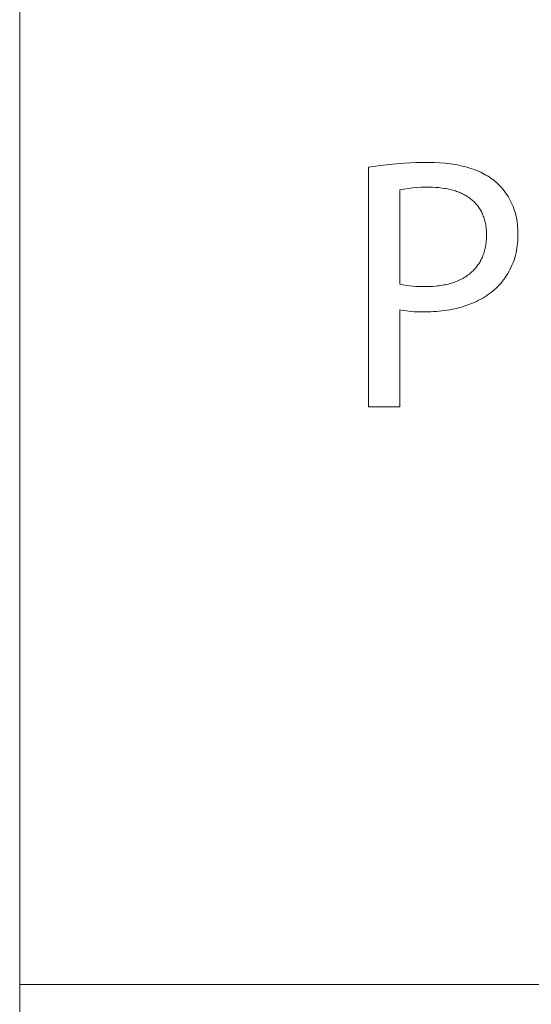
# Model space of a CAD drawing. Units: millimetres. Extents: x -883 to 4299, y -581 to 3039.
# Drawn here: x 2341 to 2415, y -439 to -297 of the extents above; entities that cross this region are included whole.
import ezdxf

# ---------------------------------------------------------------- set-up
doc = ezdxf.new("R2010")
doc.units = ezdxf.units.MM
doc.header["$MEASUREMENT"] = 0
doc.layers.add('Domyślny', color=7, linetype='Continuous', true_color=0x000000)

msp = doc.modelspace()

# ---------------------------------------------------------------- linework, layer by layer
at = {"layer": 'Domyślny', "color": 18, "lineweight": 15, "true_color": 0x000000}
for p, q in [((2340.84, -580.94), (2340.84, -1.66)), ((2392.93, -318.07), (2394.66, -317.87)), ((2394.66, -317.87), (2396.39, -317.74)), ((2396.39, -317.74), (2398.13, -317.66)), ((2398.13, -317.66), (2399.87, -317.64)), ((2399.87, -317.64), (2400.69, -317.65)), ((2400.69, -317.65), (2401.49, -317.69)), ((2401.49, -317.69), (2402.25, -317.75)), ((2402.25, -317.75), (2402.63, -317.79)), ((2402.63, -317.79), (2402.99, -317.84)), ((2402.99, -317.84), (2403.35, -317.89)), ((2403.35, -317.89), (2403.7, -317.94)), ((2403.7, -317.94), (2404.05, -318)), ((2391.2, -318.32), (2392.93, -318.07)), ((2391.2, -352.86), (2391.2, -318.32)), ((2404.05, -318), (2404.39, -318.07)), ((2404.39, -318.07), (2404.72, -318.15)), ((2404.72, -318.15), (2405.04, -318.22)), ((2405.04, -318.22), (2405.36, -318.31)), ((2405.36, -318.31), (2405.67, -318.4)), ((2405.67, -318.4), (2405.97, -318.49)), ((2405.97, -318.49), (2406.27, -318.6)), ((2406.27, -318.6), (2406.55, -318.7)), ((2406.55, -318.7), (2406.84, -318.81)), ((2406.84, -318.81), (2407.11, -318.93)), ((2407.11, -318.93), (2407.38, -319.05)), ((2407.38, -319.05), (2407.64, -319.18)), ((2407.64, -319.18), (2407.89, -319.31)), ((2407.89, -319.31), (2408.14, -319.45)), ((2408.14, -319.45), (2408.38, -319.59)), ((2408.38, -319.59), (2408.61, -319.73)), ((2408.61, -319.73), (2408.84, -319.89)), ((2408.84, -319.89), (2409.05, -320.04)), ((2409.05, -320.04), (2409.27, -320.2)), ((2409.27, -320.2), (2409.47, -320.37)), ((2409.47, -320.37), (2409.67, -320.54)), ((2409.67, -320.54), (2409.91, -320.77)), ((2409.91, -320.77), (2410.13, -321)), ((2396.31, -321.48), (2395.71, -321.59)), ((2395.71, -321.59), (2395.71, -335.17)), ((2396.92, -321.39), (2396.31, -321.48)), ((2397.52, -321.31), (2396.92, -321.39)), ((2398.13, -321.26), (2397.52, -321.31)), ((2398.75, -321.22), (2398.13, -321.26)), ((2399.36, -321.21), (2398.75, -321.22)), ((2399.97, -321.21), (2399.36, -321.21)), ((2400.43, -321.22), (2399.97, -321.21)), ((2400.88, -321.24), (2400.43, -321.22)), ((2401.32, -321.27), (2400.88, -321.24)), ((2401.75, -321.32), (2401.32, -321.27)), ((2402.17, -321.38), (2401.75, -321.32)), ((2402.37, -321.41), (2402.17, -321.38)), ((2402.58, -321.45), (2402.37, -321.41)), ((2402.78, -321.49), (2402.58, -321.45)), ((2402.97, -321.54), (2402.78, -321.49)), ((2403.17, -321.58), (2402.97, -321.54)), ((2403.36, -321.63), (2403.17, -321.58)), ((2403.54, -321.69), (2403.36, -321.63)), ((2403.73, -321.75), (2403.54, -321.69)), ((2403.91, -321.81), (2403.73, -321.75)), ((2404.09, -321.87), (2403.91, -321.81)), ((2404.26, -321.94), (2404.09, -321.87)), ((2404.43, -322.01), (2404.26, -321.94)), ((2404.6, -322.08), (2404.43, -322.01)), ((2404.76, -322.16), (2404.6, -322.08)), ((2404.93, -322.24), (2404.76, -322.16)), ((2410.13, -321), (2410.36, -321.24)), ((2410.36, -321.24), (2410.57, -321.49)), ((2410.57, -321.49), (2410.77, -321.75)), ((2410.77, -321.75), (2410.97, -322.01)), ((2410.97, -322.01), (2411.15, -322.28)), ((2405.08, -322.33), (2404.93, -322.24)), ((2405.24, -322.42), (2405.08, -322.33)), ((2405.39, -322.51), (2405.24, -322.42)), ((2405.54, -322.6), (2405.39, -322.51)), ((2405.68, -322.7), (2405.54, -322.6)), ((2405.82, -322.8), (2405.68, -322.7)), ((2405.96, -322.91), (2405.82, -322.8)), ((2406.09, -323.01), (2405.96, -322.91)), ((2406.22, -323.12), (2406.09, -323.01)), ((2406.35, -323.24), (2406.22, -323.12)), ((2406.47, -323.36), (2406.35, -323.24)), ((2406.59, -323.48), (2406.47, -323.36)), ((2406.7, -323.6), (2406.59, -323.48)), ((2406.81, -323.73), (2406.7, -323.6)), ((2411.15, -322.28), (2411.33, -322.55)), ((2411.33, -322.55), (2411.5, -322.84)), ((2411.5, -322.84), (2411.65, -323.12)), ((2411.65, -323.12), (2411.8, -323.42)), ((2411.8, -323.42), (2411.94, -323.71)), ((2406.92, -323.86), (2406.81, -323.73)), ((2407.02, -324), (2406.92, -323.86)), ((2407.12, -324.14), (2407.02, -324)), ((2407.22, -324.28), (2407.12, -324.14)), ((2407.31, -324.43), (2407.22, -324.28)), ((2407.39, -324.58), (2407.31, -324.43)), ((2407.48, -324.73), (2407.39, -324.58)), ((2407.55, -324.88), (2407.48, -324.73)), ((2407.63, -325.04), (2407.55, -324.88)), ((2407.7, -325.21), (2407.63, -325.04)), ((2411.94, -323.71), (2412.06, -324.01)), ((2412.06, -324.01), (2412.18, -324.32)), ((2412.18, -324.32), (2412.28, -324.63)), ((2412.28, -324.63), (2412.38, -324.94)), ((2412.38, -324.94), (2412.46, -325.26)), ((2407.76, -325.37), (2407.7, -325.21)), ((2407.83, -325.54), (2407.76, -325.37)), ((2407.88, -325.72), (2407.83, -325.54)), ((2407.94, -325.89), (2407.88, -325.72)), ((2407.98, -326.07), (2407.94, -325.89)), ((2408.03, -326.26), (2407.98, -326.07)), ((2408.07, -326.44), (2408.03, -326.26)), ((2408.1, -326.63), (2408.07, -326.44)), ((2412.46, -325.26), (2412.53, -325.58)), ((2412.53, -325.58), (2412.59, -325.9)), ((2412.59, -325.9), (2412.64, -326.23)), ((2412.64, -326.23), (2412.68, -326.55)), ((2408.13, -326.83), (2408.1, -326.63)), ((2408.16, -327.02), (2408.13, -326.83)), ((2408.18, -327.23), (2408.16, -327.02)), ((2408.2, -327.43), (2408.18, -327.23)), ((2408.21, -327.64), (2408.2, -327.43)), ((2408.22, -327.85), (2408.21, -327.64)), ((2408.22, -328.06), (2408.22, -327.85)), ((2412.68, -326.55), (2412.71, -326.88)), ((2412.71, -326.88), (2412.72, -327.2)), ((2412.72, -327.2), (2412.73, -327.53)), ((2412.73, -327.53), (2412.72, -327.86)), ((2412.72, -327.86), (2412.74, -328.21)), ((2408.13, -329.37), (2408.16, -329.16)), ((2408.16, -329.16), (2408.18, -328.94)), ((2408.18, -328.94), (2408.2, -328.73)), ((2408.2, -328.73), (2408.21, -328.51)), ((2408.21, -328.51), (2408.22, -328.29)), ((2408.22, -328.29), (2408.22, -328.06)), ((2412.7, -329.28), (2412.66, -329.63)), ((2412.72, -328.92), (2412.7, -329.28)), ((2412.74, -328.57), (2412.72, -328.92)), ((2412.74, -328.21), (2412.74, -328.57)), ((2407.82, -330.73), (2407.88, -330.55)), ((2407.88, -330.55), (2407.93, -330.36)), ((2407.93, -330.36), (2407.98, -330.17)), ((2407.98, -330.17), (2408.03, -329.97)), ((2408.03, -329.97), (2408.07, -329.77)), ((2408.07, -329.77), (2408.1, -329.57)), ((2408.1, -329.57), (2408.13, -329.37)), ((2412.48, -330.68), (2412.39, -331.03)), ((2412.55, -330.33), (2412.48, -330.68)), ((2412.61, -329.98), (2412.55, -330.33)), ((2412.66, -329.63), (2412.61, -329.98)), ((2407.09, -332.25), (2407.19, -332.1)), ((2407.19, -332.1), (2407.28, -331.94)), ((2407.28, -331.94), (2407.37, -331.78)), ((2407.37, -331.78), (2407.46, -331.61)), ((2407.46, -331.61), (2407.54, -331.44)), ((2407.54, -331.44), (2407.62, -331.27)), ((2407.62, -331.27), (2407.69, -331.1)), ((2407.69, -331.1), (2407.76, -330.92)), ((2407.76, -330.92), (2407.82, -330.73)), ((2412.07, -332.04), (2411.94, -332.37)), ((2412.19, -331.71), (2412.07, -332.04)), ((2412.3, -331.37), (2412.19, -331.71)), ((2412.39, -331.03), (2412.3, -331.37)), ((2405.88, -333.61), (2406.02, -333.49)), ((2406.02, -333.49), (2406.16, -333.37)), ((2406.16, -333.37), (2406.29, -333.24)), ((2406.29, -333.24), (2406.41, -333.11)), ((2406.41, -333.11), (2406.54, -332.98)), ((2406.54, -332.98), (2406.66, -332.84)), ((2406.66, -332.84), (2406.77, -332.7)), ((2406.77, -332.7), (2406.88, -332.55)), ((2406.88, -332.55), (2406.99, -332.4)), ((2406.99, -332.4), (2407.09, -332.25)), ((2411.48, -333.33), (2411.3, -333.64)), ((2411.64, -333.02), (2411.48, -333.33)), ((2411.79, -332.69), (2411.64, -333.02)), ((2411.94, -332.37), (2411.79, -332.69)), ((2403.32, -334.99), (2403.52, -334.92)), ((2403.52, -334.92), (2403.71, -334.85)), ((2403.71, -334.85), (2403.9, -334.78)), ((2403.9, -334.78), (2404.09, -334.7)), ((2404.09, -334.7), (2404.27, -334.62)), ((2404.27, -334.62), (2404.45, -334.53)), ((2404.45, -334.53), (2404.62, -334.45)), ((2404.62, -334.45), (2404.79, -334.35)), ((2404.79, -334.35), (2404.96, -334.26)), ((2404.96, -334.26), (2405.12, -334.16)), ((2405.12, -334.16), (2405.28, -334.06)), ((2405.28, -334.06), (2405.44, -333.95)), ((2405.44, -333.95), (2405.59, -333.84)), ((2405.59, -333.84), (2405.74, -333.73)), ((2405.74, -333.73), (2405.88, -333.61)), ((2410.49, -334.81), (2410.27, -335.08)), ((2410.71, -334.53), (2410.49, -334.81)), ((2410.92, -334.24), (2410.71, -334.53)), ((2411.11, -333.94), (2410.92, -334.24)), ((2411.3, -333.64), (2411.11, -333.94)), ((2395.71, -335.17), (2396.17, -335.27)), ((2396.17, -335.27), (2396.63, -335.36)), ((2396.63, -335.36), (2397.1, -335.42)), ((2397.1, -335.42), (2397.57, -335.48)), ((2397.57, -335.48), (2398.04, -335.51)), ((2398.04, -335.51), (2398.51, -335.54)), ((2398.51, -335.54), (2398.98, -335.54)), ((2398.98, -335.54), (2399.45, -335.54)), ((2399.45, -335.54), (2399.96, -335.53)), ((2399.96, -335.53), (2400.45, -335.51)), ((2400.45, -335.51), (2400.93, -335.47)), ((2400.93, -335.47), (2401.16, -335.44)), ((2401.16, -335.44), (2401.39, -335.41)), ((2401.39, -335.41), (2401.62, -335.38)), ((2401.62, -335.38), (2401.85, -335.34)), ((2401.85, -335.34), (2402.07, -335.3)), ((2402.07, -335.3), (2402.29, -335.26)), ((2402.29, -335.26), (2402.5, -335.21)), ((2402.5, -335.21), (2402.71, -335.16)), ((2402.71, -335.16), (2402.92, -335.11)), ((2402.92, -335.11), (2403.12, -335.05)), ((2403.12, -335.05), (2403.32, -334.99)), ((2409.06, -336.23), (2408.8, -336.44)), ((2409.32, -336.02), (2409.06, -336.23)), ((2409.56, -335.8), (2409.32, -336.02)), ((2409.8, -335.58), (2409.56, -335.8)), ((2410.03, -335.35), (2409.8, -335.58)), ((2410.27, -335.08), (2410.03, -335.35)), ((2406.44, -337.81), (2406.12, -337.95)), ((2406.76, -337.67), (2406.44, -337.81)), ((2407.07, -337.51), (2406.76, -337.67)), ((2407.38, -337.35), (2407.07, -337.51)), ((2407.68, -337.18), (2407.38, -337.35)), ((2407.97, -337.01), (2407.68, -337.18)), ((2408.26, -336.83), (2407.97, -337.01)), ((2408.53, -336.64), (2408.26, -336.83)), ((2408.8, -336.44), (2408.53, -336.64)), ((2396.22, -338.96), (2395.71, -338.87)), ((2395.71, -338.87), (2395.71, -352.86)), ((2396.74, -339.04), (2396.22, -338.96)), ((2397.26, -339.1), (2396.74, -339.04)), ((2397.78, -339.15), (2397.26, -339.1)), ((2398.3, -339.18), (2397.78, -339.15)), ((2398.83, -339.19), (2398.3, -339.18)), ((2399.35, -339.18), (2398.83, -339.19)), ((2399.76, -339.17), (2399.35, -339.18)), ((2400.17, -339.16), (2399.76, -339.17)), ((2400.58, -339.14), (2400.17, -339.16)), ((2400.98, -339.12), (2400.58, -339.14)), ((2401.38, -339.08), (2400.98, -339.12)), ((2401.77, -339.04), (2401.38, -339.08)), ((2402.16, -338.99), (2401.77, -339.04)), ((2402.54, -338.93), (2402.16, -338.99)), ((2402.93, -338.87), (2402.54, -338.93)), ((2403.3, -338.8), (2402.93, -338.87)), ((2403.67, -338.72), (2403.3, -338.8)), ((2404.04, -338.63), (2403.67, -338.72)), ((2404.4, -338.54), (2404.04, -338.63)), ((2404.75, -338.43), (2404.4, -338.54)), ((2405.1, -338.32), (2404.75, -338.43)), ((2405.45, -338.21), (2405.1, -338.32)), ((2405.78, -338.08), (2405.45, -338.21)), ((2406.12, -337.95), (2405.78, -338.08)), ((2395.71, -352.86), (2391.2, -352.86)), ((2340.84, -436.14), (4294.25, -436.14))]:
    msp.add_line(p, q, dxfattribs=at)

doc.saveas('drawing.dxf')
